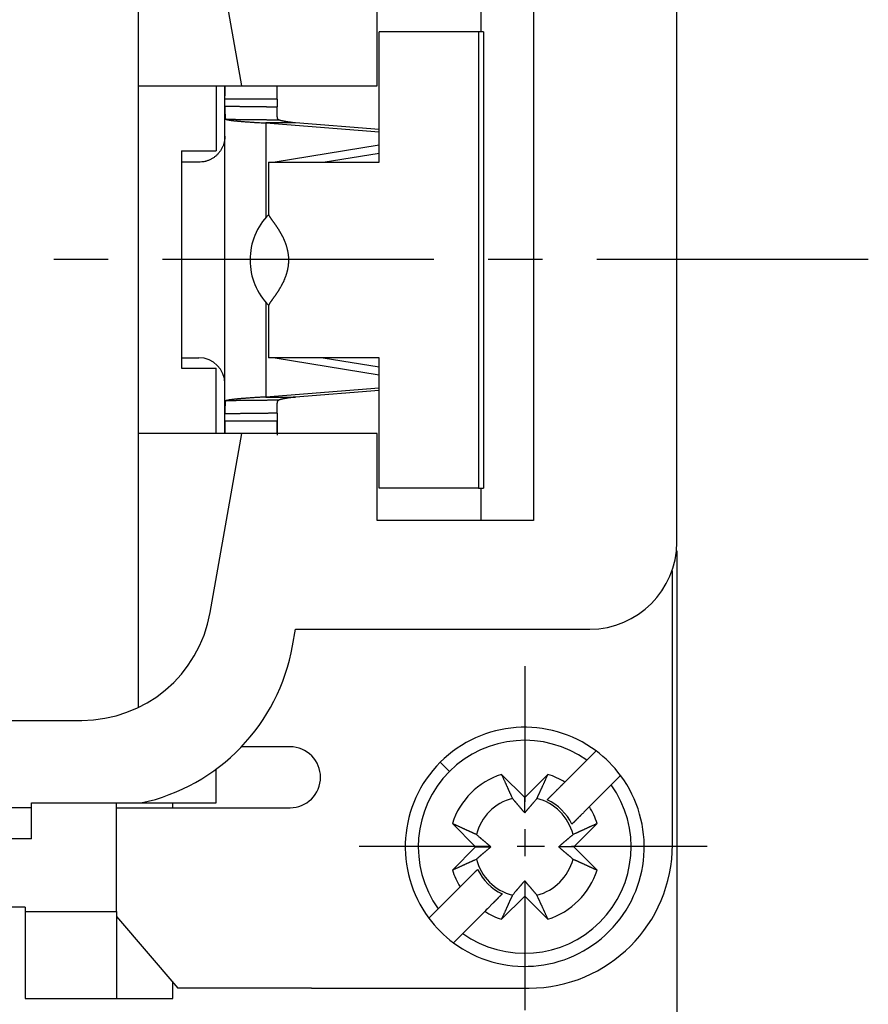
# Model space of a CAD drawing. Units: inches. Extents: x 11 to 673, y 29 to 500.
# Drawn here: x 374 to 394, y 404 to 427 of the extents above; entities that cross this region are included whole.
import ezdxf

# ---------------------------------------------------------------- set-up
doc = ezdxf.new("R2010")
doc.units = ezdxf.units.IN
doc.header["$MEASUREMENT"] = 0
doc.linetypes.add('CENTER', pattern=[2, 1.25, -0.25, 0.25, -0.25])
doc.layers.get('0').update_dxf_attribs({"lineweight": 30})
doc.layers.add('1', color=7, linetype='Continuous')
doc.styles.add('Romans字体', font='romans.shx', dxfattribs={"width": 0.75})
doc.dimstyles.new('01', dxfattribs={"dimtxt": 5, "dimasz": 4.5, "dimexe": 1.2, "dimexo": 0.2, "dimgap": 0.8, "dimtad": 1, "dimdec": 1, "dimdsep": 46, "dimtxsty": 'Romans字体', "dimcen": 0, "dimclrd": 1, "dimclre": 6, "dimclrt": 4, "dimazin": 2, "dimtfac": 1, "dimtdec": 1, "dimtofl": 0, "dimtmove": 0, "dimatfit": 3, "dimfxl": 1, "dimtolj": 1, "dimtzin": 0, "dimarcsym": 0})

# ---------------------------------------------------------------- blocks, each defined once
blk = doc.blocks.new('*D46')
at = {"color": 6, "lineweight": -2}
for p, q in [((278.449, 414.723), (278.449, 381.82)), ((389.449, 414.723), (389.449, 381.82))]:
    blk.add_line(p, q, dxfattribs=at)
at = {"color": 1, "lineweight": -2}
blk.add_line((384.949, 383.02), (282.949, 383.02), dxfattribs=at)
at = {"color": 1}
for points in [[(282.949, 383.77), (282.949, 382.27), (278.449, 383.02)], [(384.949, 383.77), (384.949, 382.27), (389.449, 383.02)]]:
    blk.add_solid(points, dxfattribs=at)
at = {"layer": 'Defpoints', "color": 0}
for p in [(278.449, 414.923), (389.449, 414.923), (278.449, 383.02)]:
    blk.add_point(p, dxfattribs=at)
at = {"color": 4, "lineweight": 0, "insert": (333.949, 386.32), "char_height": 5, "attachment_point": 5, "style": 'Romans字体'}
blk.add_mtext('\\A1;111', dxfattribs=at)

msp = doc.modelspace()

# ---------------------------------------------------------------- linework, layer by layer
at = {"linetype": 'Continuous'}
for p, q in [((377.049, 429.824), (377.049, 425.423)), ((379.434, 425.423), (378.732, 429.41)), ((389.449, 414.923), (389.449, 427.923)), ((382.549, 425.423), (382.549, 427.423)), ((384.949, 426.665), (384.949, 427.423)), ((386.149, 427.423), (386.149, 415.423)), ((384.885, 426.665), (382.595, 426.665)), ((382.595, 423.665), (382.595, 426.665)), ((384.885, 426.665), (384.885, 416.165)), ((385, 426.665), (384.885, 426.665)), ((385, 426.665), (385, 416.165)), ((377.049, 425.423), (379.434, 425.423)), ((377.049, 425.423), (377.049, 417.423)), ((378.849, 425.423), (378.849, 423.923)), ((379.049, 425.115), (379.049, 425.423)), ((379.942, 425.423), (382.549, 425.423)), ((379.049, 424.952), (379.049, 425.115)), ((380.249, 425.115), (379.049, 425.115)), ((379.049, 417.878), (379.049, 424.951)), ((380.249, 425.115), (380.249, 424.937)), ((379.987, 424.567), (382.595, 424.364)), ((379.987, 424.567), (379.987, 422.39)), ((380.675, 424.567), (379.987, 424.567)), ((382.595, 424.417), (380.675, 424.567)), ((382.595, 424.053), (380.205, 423.665)), ((378.049, 423.923), (378.049, 418.923)), ((378.049, 423.923), (378.849, 423.923)), ((381.313, 423.665), (382.595, 423.873)), ((378.449, 423.665), (378.049, 423.665)), ((380.055, 423.665), (380.055, 422.46)), ((380.055, 423.665), (381.863, 423.665)), ((381.863, 423.665), (382.595, 423.665)), ((379.987, 420.439), (379.987, 418.262)), ((380.055, 420.37), (380.055, 419.165)), ((378.049, 419.165), (378.449, 419.165)), ((381.863, 419.165), (380.055, 419.165)), ((380.205, 419.165), (382.595, 418.776)), ((381.313, 419.164), (382.595, 418.956)), ((382.595, 419.165), (381.863, 419.165)), ((382.595, 416.165), (382.595, 419.165)), ((378.049, 418.923), (378.849, 418.923)), ((378.849, 417.423), (378.849, 418.923)), ((382.595, 418.465), (379.987, 418.262)), ((382.595, 418.412), (380.675, 418.262)), ((379.987, 418.262), (380.675, 418.262)), ((379.049, 417.715), (379.049, 417.877)), ((379.049, 417.423), (379.049, 417.715)), ((379.049, 417.715), (380.249, 417.715)), ((380.249, 417.892), (380.249, 417.715)), ((380.249, 417.715), (380.249, 417.388)), ((379.434, 417.423), (377.049, 417.423)), ((377.049, 417.423), (377.049, 411.117)), ((378.708, 413.302), (379.435, 417.423)), ((382.549, 417.423), (379.942, 417.423)), ((382.549, 415.423), (382.549, 417.423)), ((384.885, 416.165), (382.595, 416.165)), ((384.885, 416.165), (385, 416.165)), ((384.949, 415.423), (384.949, 416.165)), ((386.149, 415.423), (382.549, 415.423)), ((389.349, 414.265), (389.337, 414.265)), ((389.349, 407.965), (389.349, 414.265)), ((380.605, 412.542), (380.672, 412.923)), ((380.672, 412.923), (387.449, 412.923)), ((371.199, 410.823), (375.753, 410.823)), ((387.375, 409.907), (387.59, 410.121)), ((384.004, 409.859), (384.216, 409.647)), ((386.871, 409.402), (387.375, 409.907)), ((378.849, 408.923), (378.849, 409.705)), ((385.414, 409.581), (385.949, 409.046)), ((385.949, 409.046), (386.484, 409.581)), ((388.156, 409.556), (387.941, 409.341)), ((388.156, 409.556), (388.156, 409.556)), ((386.871, 409.402), (386.467, 408.999)), ((387.941, 409.341), (387.436, 408.836)), ((374.599, 408.823), (374.599, 408.923)), ((374.599, 408.923), (377.116, 408.923)), ((376.549, 406.423), (376.549, 408.923)), ((377.116, 408.923), (378.849, 408.923)), ((377.849, 408.815), (377.849, 408.923)), ((385.949, 408.696), (385.949, 409.046)), ((371.699, 408.823), (374.599, 408.823)), ((374.599, 408.1), (374.599, 408.823)), ((376.549, 408.815), (378.899, 408.815)), ((387.033, 408.433), (387.233, 408.633)), ((384.817, 407.915), (384.283, 408.449)), ((387.615, 408.449), (387.08, 407.915)), ((374.599, 408.1), (371.423, 408.1)), ((384.283, 407.38), (384.817, 407.915)), ((384.817, 407.915), (385.167, 407.915)), ((387.08, 407.915), (386.73, 407.915)), ((387.08, 407.915), (387.615, 407.38)), ((384.865, 407.396), (384.662, 407.194)), ((384.549, 407.08), (384.461, 406.993)), ((385.949, 407.133), (385.949, 406.783)), ((383.957, 406.488), (384.461, 406.993)), ((385.227, 406.627), (385.43, 406.831)), ((385.949, 406.783), (385.414, 406.248)), ((386.484, 406.248), (385.949, 406.783)), ((374.449, 406.523), (368.782, 406.523)), ((374.449, 406.523), (374.449, 406.423)), ((374.449, 406.423), (374.449, 404.423)), ((374.449, 406.423), (376.549, 406.423)), ((376.549, 406.423), (376.549, 404.423)), ((383.742, 406.274), (383.957, 406.488)), ((385.027, 406.427), (384.522, 405.923)), ((376.549, 406.314), (377.966, 404.665)), ((383.742, 406.274), (383.742, 406.273)), ((384.522, 405.923), (384.308, 405.708)), ((384.308, 405.708), (384.308, 405.708)), ((377.849, 404.423), (377.849, 404.8)), ((378.899, 404.665), (377.966, 404.665)), ((381.04, 404.665), (378.899, 404.665)), ((381.04, 404.665), (386.049, 404.665)), ((374.449, 404.423), (376.549, 404.423)), ((376.549, 404.423), (377.849, 404.423))]:
    msp.add_line(p, q, dxfattribs=at)
for points in [[(379.048, 425.423), (379.048, 425.416, 0.000345), (379.048, 425.409, 0.000352), (379.048, 425.402, 0.000342), (379.048, 425.394, 0.000316), (379.048, 425.387, 0.000298), (379.048, 425.38, 0.000282), (379.048, 425.373, 0.000268), (379.048, 425.366, 0.000252), (379.048, 425.358, 0.000239), (379.048, 425.351, 0.000225), (379.048, 425.344, 0.000213), (379.048, 425.337, 0.0002), (379.048, 425.33, 0.000188), (379.048, 425.323, 0.000176), (379.048, 425.317, 0.000165), (379.048, 425.31, 0.000153), (379.048, 425.303, 0.000142), (379.048, 425.297, 0.00013), (379.048, 425.29, 0.000119), (379.048, 425.284, 0.000107), (379.048, 425.278, 0.000096), (379.048, 425.272, 0.000083), (379.048, 425.266, 0.000071), (379.048, 425.26, 0.000056), (379.048, 425.254, 0.000043), (379.048, 425.249, 0.000027), (379.048, 425.244, 0.000011), (379.048, 425.239, -0.000011), (379.048, 425.234, -0.000027), (379.048, 425.229, -0.00004), (379.049, 425.224, -0.000079), (379.049, 425.22, -0.000152), (379.049, 425.216, -0.000132), (379.049, 425.212, -0.000006), (379.049, 425.208, -0.000292), (379.049, 425.205, -0.000799), (379.049, 425.2, -0.000524), (379.049, 425.193, -0.000309)], [(379.434, 425.423), (379.435, 425.423, 0.008012), (379.436, 425.423, 0.000626), (379.437, 425.423, 0.000361), (379.439, 425.423, 0.000503), (379.441, 425.423, 0.000493), (379.444, 425.423, 0.000484), (379.448, 425.423, 0.00047), (379.452, 425.422, 0.000489), (379.456, 425.422, 0.000487), (379.461, 425.422, 0.000502), (379.466, 425.422, 0.000502), (379.472, 425.422, 0.000517), (379.479, 425.422, 0.00052), (379.485, 425.421, 0.000535), (379.492, 425.421, 0.000539), (379.5, 425.421, 0.000555), (379.508, 425.421, 0.00056), (379.516, 425.421, 0.000575), (379.525, 425.421, 0.000582), (379.534, 425.42, 0.000599), (379.544, 425.42, 0.000605), (379.554, 425.42, 0.000619), (379.564, 425.42, 0.000631), (379.575, 425.42, 0.000659), (379.586, 425.42, 0.000647), (379.597, 425.42, 0.000611), (379.609, 425.42, 0.000549), (379.62, 425.42, 0.000461), (379.633, 425.42, 0.000391), (379.645, 425.42, 0.000328), (379.658, 425.421, 0.000273), (379.671, 425.421, 0.000216), (379.684, 425.421, 0.000167), (379.698, 425.421, 0.000117), (379.712, 425.421, 0.000076), (379.726, 425.421, 0.000033), (379.74, 425.422, -0.000007), (379.755, 425.422, -0.000053), (379.769, 425.422, -0.00008), (379.784, 425.422, -0.000097), (379.799, 425.422, -0.000157), (379.815, 425.422, -0.000259), (379.831, 425.423, -0.000194), (379.846, 425.423, -0.000004), (379.859, 425.423, -0.000385), (379.877, 425.423, -0.000795), (379.905, 425.423, -0.000388), (379.942, 425.423, -0.000195)], [(380.249, 425.115), (380.249, 425.122, 0.000321), (380.249, 425.13, 0.000334), (380.249, 425.138, 0.000322), (380.249, 425.146, 0.000285), (380.249, 425.154, 0.000257), (380.249, 425.162, 0.000232), (380.249, 425.17, 0.000209), (380.249, 425.178, 0.000181), (380.248, 425.186, 0.000156), (380.248, 425.194, 0.000129), (380.248, 425.202, 0.000104), (380.248, 425.21, 0.000077), (380.248, 425.218, 0.000052), (380.248, 425.225, 0.000024), (380.248, 425.233, -0.000001), (380.248, 425.241, -0.000029), (380.248, 425.249, -0.000054), (380.248, 425.257, -0.000082), (380.248, 425.264, -0.000108), (380.248, 425.272, -0.000137), (380.247, 425.28, -0.000163), (380.247, 425.288, -0.000192), (380.247, 425.295, -0.000218), (380.247, 425.303, -0.000249), (380.247, 425.311, -0.000275), (380.247, 425.318, -0.000302), (380.247, 425.326, -0.000333), (380.247, 425.334, -0.000375), (380.247, 425.341, -0.000388), (380.247, 425.349, -0.000383), (380.247, 425.356, -0.000465), (380.247, 425.364, -0.000616), (380.247, 425.372, -0.000473), (380.247, 425.379, -0.000116), (380.247, 425.385, -0.000764), (380.248, 425.394, -0.001458), (380.248, 425.407, -0.00073), (380.248, 425.423, -0.000382)], [(379.049, 424.952), (379.079, 424.952, -0.000001), (379.109, 424.951, 0.000002), (379.139, 424.951, -0.000001), (379.169, 424.951, -0.000011), (379.199, 424.951, -0.000019), (379.229, 424.951, -0.000026), (379.259, 424.95, -0.000032), (379.289, 424.95, -0.00004), (379.319, 424.95, -0.000046), (379.349, 424.95, -0.000054), (379.379, 424.95, -0.00006), (379.409, 424.949, -0.000068), (379.439, 424.949, -0.000075), (379.469, 424.949, -0.000082), (379.499, 424.949, -0.000089), (379.529, 424.949, -0.000096), (379.559, 424.948, -0.000103), (379.589, 424.948, -0.00011), (379.619, 424.948, -0.000117), (379.649, 424.947, -0.000124), (379.679, 424.947, -0.000131), (379.709, 424.947, -0.000138), (379.739, 424.946, -0.000145), (379.769, 424.946, -0.000153), (379.799, 424.946, -0.000159), (379.829, 424.945, -0.000165), (379.859, 424.945, -0.000174), (379.889, 424.944, -0.000186), (379.919, 424.944, -0.000186), (379.949, 424.943, -0.000178), (379.979, 424.943, -0.000207), (380.009, 424.942, -0.000261), (380.04, 424.942, -0.000199), (380.069, 424.941, -0.000056), (380.095, 424.941, -0.000303), (380.129, 424.94, -0.000553), (380.181, 424.939, -0.000272), (380.249, 424.937, -0.000143)], [(379.049, 424.952), (379.049, 424.94, -0.000044), (379.049, 424.928, -0.000067), (379.049, 424.916, -0.000047), (379.049, 424.905, 0.000023), (379.049, 424.893, 0.000076), (379.049, 424.882, 0.000126), (379.049, 424.871, 0.000176), (379.049, 424.86, 0.000238), (379.049, 424.849, 0.000296), (379.049, 424.839, 0.000363), (379.049, 424.828, 0.000429), (379.049, 424.818, 0.000507), (379.049, 424.808, 0.000584), (379.049, 424.798, 0.000674), (379.049, 424.789, 0.000767), (379.049, 424.78, 0.000875), (379.05, 424.77, 0.000988), (379.05, 424.762, 0.001121), (379.05, 424.753, 0.001263), (379.05, 424.745, 0.00143), (379.051, 424.737, 0.001614), (379.051, 424.729, 0.001829), (379.052, 424.722, 0.002075), (379.052, 424.715, 0.00237), (379.053, 424.708, 0.002699), (379.053, 424.702, 0.003076), (379.054, 424.695, 0.00359), (379.054, 424.69, 0.004285), (379.055, 424.684, 0.004872), (379.056, 424.679, 0.005288), (379.057, 424.675, 0.007036), (379.058, 424.671, 0.010593), (379.059, 424.667, 0.00998), (379.06, 424.663, 0.003286), (379.061, 424.66, 0.018849), (379.062, 424.658, 0.05519), (379.064, 424.655, 0.043527), (379.068, 424.652, 0.028241)], [(380.286, 424.637), (380.283, 424.639, -0.033092), (380.28, 424.641, -0.032289), (380.278, 424.643, -0.029853), (380.275, 424.645, -0.026396), (380.273, 424.648, -0.023062), (380.27, 424.652, -0.020089), (380.268, 424.656, -0.017354), (380.266, 424.66, -0.014974), (380.265, 424.664, -0.012923), (380.263, 424.669, -0.011198), (380.261, 424.674, -0.009726), (380.26, 424.68, -0.008482), (380.259, 424.686, -0.007424), (380.257, 424.692, -0.006519), (380.256, 424.699, -0.005747), (380.255, 424.705, -0.005075), (380.254, 424.712, -0.0045), (380.253, 424.72, -0.00399), (380.253, 424.728, -0.003552), (380.252, 424.735, -0.003155), (380.251, 424.744, -0.002814), (380.251, 424.752, -0.002498), (380.25, 424.761, -0.002228), (380.25, 424.77, -0.001973), (380.25, 424.779, -0.00175), (380.249, 424.788, -0.001534), (380.249, 424.798, -0.001357), (380.249, 424.808, -0.001184), (380.249, 424.817, -0.001015), (380.249, 424.828, -0.000842), (380.249, 424.838, -0.000739), (380.249, 424.848, -0.000624), (380.249, 424.859, -0.000452), (380.249, 424.87, -0.000331), (380.249, 424.879, -0.000275), (380.249, 424.892, -0.000011), (380.249, 424.911, 0.000022), (380.249, 424.937, -0.000012)], [(379.068, 424.652), (379.076, 424.649, 0.01298), (379.086, 424.646, 0.009359), (379.098, 424.644, 0.007032), (379.112, 424.641, 0.005591), (379.127, 424.638, 0.004495), (379.145, 424.635, 0.003716), (379.163, 424.632, 0.003102), (379.184, 424.629, 0.002652), (379.206, 424.626, 0.00228), (379.229, 424.623, 0.001995), (379.255, 424.62, 0.001751), (379.281, 424.617, 0.001559), (379.31, 424.614, 0.001393), (379.34, 424.611, 0.00126), (379.371, 424.608, 0.001138), (379.404, 424.605, 0.001034), (379.438, 424.603, 0.000955), (379.474, 424.6, 0.000896), (379.511, 424.597, 0.000806), (379.549, 424.594, 0.000705), (379.588, 424.591, 0.000721), (379.629, 424.588, 0.000792), (379.672, 424.585, 0.000568), (379.713, 424.582, 0.000206), (379.751, 424.58, 0.000731), (379.801, 424.577, 0.001132), (379.881, 424.573, 0.00052), (379.987, 424.567, 0.00027)], [(379.068, 424.652), (379.098, 424.652, -0.00001), (379.129, 424.652, -0.000007), (379.159, 424.651, -0.00001), (379.19, 424.651, -0.000019), (379.221, 424.651, -0.000026), (379.251, 424.651, -0.000032), (379.282, 424.651, -0.000037), (379.312, 424.65, -0.000044), (379.343, 424.65, -0.00005), (379.373, 424.65, -0.000056), (379.404, 424.65, -0.000062), (379.435, 424.65, -0.000068), (379.465, 424.649, -0.000074), (379.496, 424.649, -0.000081), (379.526, 424.649, -0.000087), (379.557, 424.649, -0.000093), (379.587, 424.648, -0.000099), (379.618, 424.648, -0.000106), (379.648, 424.648, -0.000112), (379.679, 424.648, -0.000118), (379.709, 424.647, -0.000124), (379.74, 424.647, -0.000131), (379.77, 424.647, -0.000137), (379.801, 424.646, -0.000144), (379.831, 424.646, -0.000149), (379.862, 424.645, -0.000155), (379.892, 424.645, -0.000163), (379.923, 424.645, -0.000174), (379.953, 424.644, -0.000174), (379.983, 424.644, -0.000166), (380.014, 424.643, -0.000193), (380.044, 424.643, -0.000243), (380.075, 424.642, -0.000185), (380.105, 424.641, -0.000053), (380.131, 424.641, -0.000282), (380.165, 424.64, -0.000514), (380.218, 424.639, -0.000254), (380.286, 424.637, -0.000133)], [(380.675, 424.567), (380.657, 424.569, -0.000783), (380.64, 424.571, -0.000796), (380.622, 424.573, -0.00082), (380.605, 424.575, -0.000858), (380.588, 424.577, -0.000896), (380.571, 424.58, -0.000934), (380.555, 424.582, -0.000976), (380.539, 424.584, -0.001023), (380.523, 424.587, -0.001073), (380.507, 424.589, -0.001128), (380.492, 424.591, -0.001189), (380.477, 424.594, -0.001254), (380.463, 424.596, -0.001328), (380.449, 424.598, -0.00141), (380.435, 424.601, -0.001497), (380.422, 424.603, -0.001585), (380.409, 424.606, -0.00171), (380.397, 424.608, -0.00187), (380.385, 424.611, -0.001961), (380.374, 424.613, -0.00197), (380.363, 424.615, -0.002346), (380.352, 424.618, -0.003062), (380.342, 424.62, -0.00259), (380.333, 424.623, -0.000971), (380.324, 424.625, -0.004058), (380.315, 424.628, -0.008538), (380.302, 424.632, -0.005119), (380.286, 424.637, -0.003003)], [(379.049, 424.265), (379.048, 424.236, -0.012803), (379.046, 424.207, -0.012156), (379.042, 424.178, -0.011974), (379.037, 424.148, -0.012481), (379.031, 424.118, -0.01272), (379.022, 424.088, -0.012875), (379.012, 424.058, -0.012977), (379.001, 424.029, -0.013184), (378.987, 424, -0.013294), (378.972, 423.971, -0.013438), (378.955, 423.943, -0.013511), (378.937, 423.916, -0.013608), (378.917, 423.89, -0.013663), (378.896, 423.864, -0.013732), (378.873, 423.84, -0.013723), (378.849, 423.817, -0.013659), (378.824, 423.796, -0.013732), (378.797, 423.776, -0.013897), (378.77, 423.758, -0.013544), (378.742, 423.741, -0.012726), (378.714, 423.726, -0.013686), (378.684, 423.713, -0.015725), (378.654, 423.701, -0.012376), (378.625, 423.691, -0.005392), (378.599, 423.683, -0.016185), (378.565, 423.676, -0.027067), (378.515, 423.67, -0.013868), (378.449, 423.665, -0.007624)], [(380.055, 422.46), (380.055, 422.457, 0.031643), (380.056, 422.454, 0.02416), (380.057, 422.45, 0.018592), (380.058, 422.446, 0.014757), (380.06, 422.442, 0.011791), (380.062, 422.437, 0.009653), (380.065, 422.432, 0.008006), (380.068, 422.426, 0.006819), (380.072, 422.42, 0.005591), (380.075, 422.414, 0.004443), (380.08, 422.407, 0.00363), (380.084, 422.401, 0.00299), (380.089, 422.393, 0.002472), (380.094, 422.386, 0.002023), (380.1, 422.378, 0.001655), (380.105, 422.37, 0.001319), (380.112, 422.361, 0.001044), (380.118, 422.352, 0.000784), (380.124, 422.343, 0.000571), (380.131, 422.334, 0.000362), (380.138, 422.324, 0.00019), (380.145, 422.315, 0.000016), (380.153, 422.304, -0.000126), (380.16, 422.294, -0.000275), (380.168, 422.283, -0.000397), (380.176, 422.272, -0.000529), (380.184, 422.261, -0.000636), (380.192, 422.25, -0.000755), (380.2, 422.238, -0.000852), (380.209, 422.226, -0.000963), (380.217, 422.214, -0.001053), (380.226, 422.201, -0.001158), (380.235, 422.188, -0.001244), (380.243, 422.176, -0.001345), (380.252, 422.162, -0.001428), (380.261, 422.149, -0.001528), (380.27, 422.135, -0.00161), (380.278, 422.122, -0.001709), (380.287, 422.108, -0.001791), (380.296, 422.094, -0.00189), (380.305, 422.079, -0.001975), (380.314, 422.065, -0.002079), (380.322, 422.05, -0.00216), (380.331, 422.035, -0.002259), (380.339, 422.02, -0.002346), (380.348, 422.004, -0.002399), (380.356, 421.989, -0.002469), (380.365, 421.972, -0.002651), (380.373, 421.956, -0.002787), (380.382, 421.939, -0.002942), (380.39, 421.921, -0.003066), (380.398, 421.904, -0.003224), (380.406, 421.885, -0.003347), (380.414, 421.867, -0.003502), (380.422, 421.848, -0.003624), (380.43, 421.829, -0.003778), (380.437, 421.809, -0.0039), (380.445, 421.789, -0.004053), (380.452, 421.769, -0.004174), (380.458, 421.748, -0.004327), (380.465, 421.727, -0.004447), (380.471, 421.705, -0.004596), (380.477, 421.684, -0.004717), (380.482, 421.661, -0.004871), (380.487, 421.639, -0.004979), (380.492, 421.616, -0.005108), (380.496, 421.593, -0.005244), (380.5, 421.57, -0.005437), (380.503, 421.546, -0.005463), (380.506, 421.522, -0.005449), (380.508, 421.498, -0.005779), (380.51, 421.473, -0.006238), (380.511, 421.447, -0.005728), (380.511, 421.423, -0.005407), (380.511, 421.4, -0.005906), (380.511, 421.379, -0.005269), (380.51, 421.358, -0.004714), (380.508, 421.337, -0.004944), (380.507, 421.316, -0.005026), (380.504, 421.295, -0.00492), (380.502, 421.274, -0.004842), (380.499, 421.253, -0.004808), (380.495, 421.233, -0.004763), (380.492, 421.213, -0.004643), (380.488, 421.192, -0.004552), (380.483, 421.172, -0.004452), (380.479, 421.153, -0.004367), (380.473, 421.133, -0.004258), (380.468, 421.114, -0.004168), (380.462, 421.095, -0.00406), (380.457, 421.076, -0.003971), (380.45, 421.057, -0.003862), (380.444, 421.038, -0.003772), (380.437, 421.02, -0.003663), (380.43, 421.002, -0.003574), (380.423, 420.984, -0.003466), (380.416, 420.966, -0.003377), (380.408, 420.949, -0.00327), (380.401, 420.931, -0.003182), (380.393, 420.914, -0.003076), (380.385, 420.897, -0.00299), (380.377, 420.881, -0.002885), (380.369, 420.864, -0.0028), (380.36, 420.848, -0.002696), (380.352, 420.832, -0.002611), (380.343, 420.817, -0.002508), (380.335, 420.801, -0.002424), (380.326, 420.786, -0.002322), (380.317, 420.771, -0.002238), (380.309, 420.756, -0.002135), (380.3, 420.742, -0.002051), (380.291, 420.728, -0.001947), (380.282, 420.714, -0.001861), (380.274, 420.7, -0.001754), (380.265, 420.686, -0.001667), (380.256, 420.673, -0.001561), (380.248, 420.66, -0.001464), (380.239, 420.647, -0.001336), (380.231, 420.635, -0.001258), (380.223, 420.623, -0.001187), (380.214, 420.611, -0.001148), (380.206, 420.599, -0.001115), (380.198, 420.587, -0.001022), (380.19, 420.576, -0.000855), (380.181, 420.565, -0.000723), (380.173, 420.553, -0.000582), (380.165, 420.542, -0.000453), (380.158, 420.532, -0.000297), (380.15, 420.521, -0.000155), (380.142, 420.511, 0.000015), (380.135, 420.501, 0.000176), (380.128, 420.491, 0.000371), (380.121, 420.481, 0.000566), (380.114, 420.472, 0.000806), (380.108, 420.463, 0.001044), (380.102, 420.454, 0.001325), (380.096, 420.446, 0.001669), (380.09, 420.437, 0.002141), (380.085, 420.43, 0.002497), (380.08, 420.422, 0.002749), (380.075, 420.415, 0.003812), (380.071, 420.408, 0.005943), (380.068, 420.402, 0.005375), (380.064, 420.396, 0.001347), (380.062, 420.391, 0.010391), (380.059, 420.386, 0.029364), (380.057, 420.378, 0.022038), (380.055, 420.37, 0.014204)], [(379.068, 418.177), (379.066, 418.176, 0.064781), (379.065, 418.175, 0.053013), (379.063, 418.173, 0.039677), (379.062, 418.171, 0.029136), (379.061, 418.169, 0.021674), (379.06, 418.166, 0.016675), (379.059, 418.162, 0.013003), (379.058, 418.159, 0.010386), (379.057, 418.154, 0.008411), (379.056, 418.15, 0.006943), (379.055, 418.145, 0.005791), (379.054, 418.139, 0.004894), (379.054, 418.134, 0.00417), (379.053, 418.128, 0.003585), (379.053, 418.121, 0.003104), (379.052, 418.114, 0.002701), (379.052, 418.107, 0.002364), (379.051, 418.1, 0.002075), (379.051, 418.092, 0.00183), (379.05, 418.084, 0.001614), (379.05, 418.076, 0.00143), (379.05, 418.067, 0.001263), (379.05, 418.059, 0.001121), (379.049, 418.05, 0.000989), (379.049, 418.04, 0.000875), (379.049, 418.031, 0.000765), (379.049, 418.021, 0.000675), (379.049, 418.011, 0.000589), (379.049, 418.001, 0.000505), (379.049, 417.99, 0.000418), (379.049, 417.98, 0.000369), (379.049, 417.969, 0.000315), (379.049, 417.958, 0.000228), (379.049, 417.947, 0.000162), (379.049, 417.937, 0.000146), (379.049, 417.924, 0.000028), (379.049, 417.904, 0.000001), (379.049, 417.877, 0.000011)], [(379.987, 418.262), (379.939, 418.26, 0.000439), (379.893, 418.257, 0.000448), (379.847, 418.255, 0.000466), (379.801, 418.252, 0.000493), (379.757, 418.249, 0.000521), (379.713, 418.247, 0.000549), (379.671, 418.244, 0.000581), (379.629, 418.241, 0.000617), (379.588, 418.238, 0.000658), (379.549, 418.235, 0.000703), (379.511, 418.232, 0.000755), (379.474, 418.229, 0.000811), (379.438, 418.227, 0.000878), (379.404, 418.224, 0.000954), (379.371, 418.221, 0.00104), (379.34, 418.218, 0.001131), (379.31, 418.215, 0.00126), (379.281, 418.212, 0.001423), (379.255, 418.209, 0.001553), (379.229, 418.206, 0.001626), (379.206, 418.203, 0.002021), (379.184, 418.2, 0.002783), (379.163, 418.197, 0.002539), (379.145, 418.194, 0.001029), (379.129, 418.192, 0.004297), (379.112, 418.188, 0.010699), (379.092, 418.183, 0.0079), (379.068, 418.177, 0.005244)], [(380.286, 418.192), (380.256, 418.191, -0.000238), (380.226, 418.19, -0.000241), (380.195, 418.19, -0.000237), (380.165, 418.189, -0.000228), (380.135, 418.188, -0.000221), (380.105, 418.188, -0.000214), (380.074, 418.187, -0.000208), (380.044, 418.187, -0.000201), (380.014, 418.186, -0.000195), (379.983, 418.186, -0.000188), (379.953, 418.185, -0.000182), (379.923, 418.185, -0.000175), (379.892, 418.184, -0.000169), (379.862, 418.184, -0.000163), (379.831, 418.183, -0.000157), (379.801, 418.183, -0.00015), (379.77, 418.183, -0.000144), (379.74, 418.182, -0.000137), (379.709, 418.182, -0.000131), (379.679, 418.181, -0.000124), (379.648, 418.181, -0.000119), (379.618, 418.181, -0.000112), (379.587, 418.181, -0.000106), (379.557, 418.18, -0.0001), (379.526, 418.18, -0.000094), (379.496, 418.18, -0.000087), (379.465, 418.18, -0.000081), (379.435, 418.179, -0.000075), (379.404, 418.179, -0.000068), (379.373, 418.179, -0.00006), (379.343, 418.179, -0.000057), (379.312, 418.179, -0.000055), (379.281, 418.178, -0.000042), (379.251, 418.178, -0.000025), (379.224, 418.178, -0.000039), (379.19, 418.178, -0.00004), (379.137, 418.178, -0.000018), (379.068, 418.177, -0.000011)], [(380.249, 417.892), (380.249, 417.904, 0.000112), (380.249, 417.915, 0.00016), (380.249, 417.926, 0.000118), (380.249, 417.937, -0.000027), (380.249, 417.948, -0.000138), (380.249, 417.959, -0.000243), (380.249, 417.97, -0.000346), (380.249, 417.981, -0.000473), (380.249, 417.991, -0.000592), (380.249, 418.001, -0.000729), (380.249, 418.012, -0.000863), (380.249, 418.022, -0.001019), (380.249, 418.031, -0.001174), (380.249, 418.041, -0.001355), (380.25, 418.05, -0.001538), (380.25, 418.059, -0.001751), (380.25, 418.068, -0.001971), (380.251, 418.077, -0.002228), (380.251, 418.085, -0.002499), (380.252, 418.094, -0.002815), (380.253, 418.102, -0.003155), (380.253, 418.109, -0.003549), (380.254, 418.117, -0.00399), (380.255, 418.124, -0.004512), (380.256, 418.13, -0.005072), (380.257, 418.137, -0.005697), (380.259, 418.143, -0.006529), (380.26, 418.149, -0.007629), (380.261, 418.155, -0.008438), (380.263, 418.16, -0.008886), (380.265, 418.165, -0.011387), (380.266, 418.169, -0.01622), (380.268, 418.173, -0.014162), (380.27, 418.177, -0.004442), (380.272, 418.18, -0.024388), (380.275, 418.184, -0.055612), (380.28, 418.187, -0.03225), (380.286, 418.192, -0.017862)], [(380.675, 418.262), (380.657, 418.26, 0.000782), (380.64, 418.258, 0.000796), (380.622, 418.256, 0.00082), (380.605, 418.254, 0.000858), (380.588, 418.252, 0.000896), (380.571, 418.249, 0.000934), (380.555, 418.247, 0.000976), (380.539, 418.245, 0.001022), (380.523, 418.243, 0.001073), (380.507, 418.24, 0.001128), (380.492, 418.238, 0.001188), (380.477, 418.235, 0.001253), (380.463, 418.233, 0.001327), (380.449, 418.231, 0.00141), (380.435, 418.228, 0.001496), (380.422, 418.226, 0.001584), (380.409, 418.223, 0.001709), (380.397, 418.221, 0.001869), (380.385, 418.219, 0.00196), (380.374, 418.216, 0.00197), (380.363, 418.214, 0.002345), (380.352, 418.211, 0.003061), (380.342, 418.209, 0.002589), (380.333, 418.206, 0.00097), (380.324, 418.204, 0.004057), (380.315, 418.201, 0.008535), (380.302, 418.197, 0.005117), (380.286, 418.192, 0.003002)], [(379.049, 417.715), (379.049, 417.707, -0.000149), (379.049, 417.699, -0.000155), (379.049, 417.691, -0.000151), (379.049, 417.684, -0.000135), (379.049, 417.676, -0.000124), (379.049, 417.669, -0.000114), (379.049, 417.661, -0.000104), (379.049, 417.653, -0.000092), (379.049, 417.646, -0.000082), (379.049, 417.638, -0.00007), (379.049, 417.631, -0.00006), (379.049, 417.623, -0.000048), (379.048, 417.616, -0.000037), (379.048, 417.608, -0.000025), (379.048, 417.601, -0.000015), (379.048, 417.594, -0.000002), (379.048, 417.586, 0.000008), (379.048, 417.579, 0.000021), (379.048, 417.572, 0.000032), (379.048, 417.564, 0.000045), (379.048, 417.557, 0.000056), (379.048, 417.55, 0.000069), (379.048, 417.542, 0.000081), (379.048, 417.535, 0.000094), (379.048, 417.528, 0.000106), (379.048, 417.521, 0.000118), (379.048, 417.514, 0.000132), (379.048, 417.507, 0.00015), (379.048, 417.5, 0.000156), (379.048, 417.492, 0.000155), (379.048, 417.485, 0.000189), (379.048, 417.478, 0.000253), (379.048, 417.471, 0.000195), (379.048, 417.464, 0.000046), (379.048, 417.458, 0.000317), (379.048, 417.451, 0.000608), (379.048, 417.439, 0.000305), (379.048, 417.423, 0.00016)], [(380.249, 417.892), (380.219, 417.891, -0.000255), (380.189, 417.891, -0.000258), (380.159, 417.89, -0.000255), (380.129, 417.889, -0.000244), (380.099, 417.889, -0.000237), (380.069, 417.888, -0.00023), (380.039, 417.887, -0.000224), (380.009, 417.887, -0.000216), (379.979, 417.886, -0.000209), (379.949, 417.886, -0.000202), (379.919, 417.885, -0.000195), (379.889, 417.885, -0.000188), (379.859, 417.884, -0.000181), (379.829, 417.884, -0.000174), (379.799, 417.883, -0.000167), (379.769, 417.883, -0.00016), (379.739, 417.883, -0.000153), (379.709, 417.882, -0.000145), (379.679, 417.882, -0.000139), (379.649, 417.882, -0.000131), (379.619, 417.881, -0.000125), (379.589, 417.881, -0.000117), (379.559, 417.881, -0.000111), (379.529, 417.881, -0.000103), (379.499, 417.88, -0.000096), (379.469, 417.88, -0.000089), (379.439, 417.88, -0.000082), (379.409, 417.88, -0.000076), (379.379, 417.879, -0.000068), (379.349, 417.879, -0.000059), (379.319, 417.879, -0.000055), (379.289, 417.879, -0.000051), (379.258, 417.879, -0.000038), (379.229, 417.878, -0.000025), (379.203, 417.878, -0.000031), (379.169, 417.878, -0.000022), (379.117, 417.878, -0.000009), (379.049, 417.877, -0.000006)], [(380.248, 417.423), (380.248, 417.43, -0.000588), (380.248, 417.437, -0.000595), (380.248, 417.444, -0.00058), (380.247, 417.451, -0.00054), (380.247, 417.458, -0.00051), (380.247, 417.465, -0.000483), (380.247, 417.472, -0.000458), (380.247, 417.479, -0.000429), (380.247, 417.487, -0.000403), (380.247, 417.494, -0.000375), (380.247, 417.501, -0.000351), (380.247, 417.508, -0.000323), (380.247, 417.515, -0.000299), (380.247, 417.522, -0.000272), (380.247, 417.53, -0.000248), (380.247, 417.537, -0.000222), (380.247, 417.544, -0.000199), (380.248, 417.551, -0.000173), (380.248, 417.559, -0.00015), (380.248, 417.566, -0.000125), (380.248, 417.573, -0.000102), (380.248, 417.581, -0.000077), (380.248, 417.588, -0.000055), (380.248, 417.595, -0.00003), (380.248, 417.603, -0.000008), (380.248, 417.61, 0.000016), (380.248, 417.618, 0.000039), (380.248, 417.625, 0.000067), (380.248, 417.632, 0.000083), (380.248, 417.64, 0.000093), (380.248, 417.647, 0.000135), (380.249, 417.655, 0.000209), (380.249, 417.662, 0.000159), (380.249, 417.67, 0.000016), (380.249, 417.676, 0.000299), (380.249, 417.685, 0.000613), (380.249, 417.698, 0.000305), (380.249, 417.715, 0.000156)], [(379.942, 417.423), (379.926, 417.423, -0.000377), (379.91, 417.423, -0.000399), (379.893, 417.423, -0.000389), (379.877, 417.423, -0.000342), (379.861, 417.424, -0.000309), (379.846, 417.424, -0.000279), (379.83, 417.424, -0.000252), (379.815, 417.424, -0.000217), (379.799, 417.424, -0.000186), (379.784, 417.424, -0.000151), (379.769, 417.424, -0.000119), (379.755, 417.425, -0.000082), (379.74, 417.425, -0.000047), (379.726, 417.425, -0.000007), (379.712, 417.425, 0.000031), (379.698, 417.425, 0.000075), (379.684, 417.426, 0.000118), (379.671, 417.426, 0.000167), (379.658, 417.426, 0.000215), (379.645, 417.426, 0.000273), (379.633, 417.426, 0.000328), (379.62, 417.426, 0.000391), (379.609, 417.426, 0.000461), (379.597, 417.426, 0.000549), (379.586, 417.426, 0.000611), (379.575, 417.426, 0.000647), (379.564, 417.426, 0.000659), (379.554, 417.426, 0.000631), (379.544, 417.426, 0.000618), (379.534, 417.426, 0.000605), (379.525, 417.426, 0.000598), (379.516, 417.426, 0.000581), (379.508, 417.426, 0.000575), (379.5, 417.425, 0.000559), (379.492, 417.425, 0.000554), (379.485, 417.425, 0.000538), (379.479, 417.425, 0.000534), (379.472, 417.425, 0.000519), (379.466, 417.424, 0.000516), (379.461, 417.424, 0.000497), (379.456, 417.424, 0.000501), (379.452, 417.424, 0.000495), (379.448, 417.424, 0.000483), (379.444, 417.424, 0.000433), (379.441, 417.424, 0.000491), (379.439, 417.423, 0.000558), (379.437, 417.423, 0.000617), (379.434, 417.423, 0.000829)], [(380.549, 410.215), (380.506, 410.215), (380.464, 410.215), (380.422, 410.215), (380.379, 410.215), (380.337, 410.215), (380.295, 410.215, 0), (380.253, 410.215), (380.212, 410.215), (380.17, 410.215), (380.129, 410.215), (380.089, 410.215), (380.048, 410.215), (380.008, 410.215), (379.969, 410.215), (379.93, 410.215), (379.892, 410.215, 0), (379.854, 410.215), (379.816, 410.215), (379.78, 410.215), (379.744, 410.215), (379.709, 410.215), (379.674, 410.215), (379.639, 410.215), (379.607, 410.215), (379.578, 410.215), (379.543, 410.215), (379.492, 410.215), (379.427, 410.215)], [(385.414, 409.581), (385.424, 409.558, 0.000019), (385.434, 409.536, 0.00002), (385.444, 409.514, 0.00002), (385.454, 409.492, 0.000021), (385.464, 409.471, 0.000022), (385.474, 409.45, 0.000022), (385.483, 409.429, 0.000023), (385.492, 409.408, 0.000023), (385.501, 409.388, 0.000024), (385.511, 409.368, 0.000025), (385.52, 409.349, 0.000025), (385.528, 409.329, 0.000026), (385.537, 409.31, 0.000027), (385.546, 409.291, 0.000028), (385.554, 409.273, 0.000028), (385.562, 409.255, 0.000029), (385.571, 409.237, 0.00003), (385.579, 409.219, 0.000032), (385.587, 409.202, 0.000032), (385.594, 409.184, 0.000031), (385.602, 409.168, 0.000035), (385.61, 409.151, 0.000043), (385.618, 409.134, 0.000034), (385.625, 409.118, 0.000012), (385.631, 409.104, 0.00005), (385.639, 409.087, 0.000091), (385.651, 409.06, 0.000047), (385.667, 409.027, 0.000026)], [(386.231, 409.027), (386.238, 409.041, 0.000047), (386.244, 409.056, 0.000045), (386.251, 409.071, 0.000044), (386.258, 409.087, 0.000042), (386.266, 409.102, 0.000041), (386.273, 409.118, 0.00004), (386.28, 409.134, 0.000038), (386.288, 409.151, 0.000037), (386.295, 409.167, 0.000036), (386.303, 409.184, 0.000035), (386.311, 409.202, 0.000034), (386.319, 409.219, 0.000033), (386.327, 409.237, 0.000032), (386.335, 409.255, 0.000031), (386.344, 409.273, 0.00003), (386.352, 409.291, 0.000029), (386.361, 409.31, 0.000028), (386.369, 409.329, 0.000028), (386.378, 409.349, 0.000027), (386.387, 409.368, 0.000024), (386.396, 409.388, 0.000026), (386.405, 409.408, 0.00003), (386.415, 409.43, 0.000022), (386.424, 409.45, 0.000007), (386.432, 409.468, 0.00003), (386.443, 409.492, 0.000049), (386.461, 409.53, 0.000023), (386.484, 409.581, 0.000012)], [(386.467, 408.999), (386.478, 409.01, -0.000001), (386.49, 409.021, -0.000001), (386.501, 409.032, -0.000001), (386.513, 409.044, -0.000001), (386.524, 409.056, -0.000001), (386.536, 409.068, -0.000001), (386.548, 409.08, -0.000001), (386.56, 409.092, -0.000001), (386.573, 409.104, -0.000001), (386.585, 409.117, -0.000001), (386.598, 409.129, 0), (386.611, 409.142, 0), (386.624, 409.155, 0), (386.637, 409.168, 0), (386.65, 409.181, 0), (386.663, 409.195, 0), (386.677, 409.208, 0), (386.691, 409.222, 0), (386.705, 409.236, 0), (386.719, 409.25, 0), (386.733, 409.264, 0), (386.748, 409.279, 0), (386.763, 409.294, 0), (386.777, 409.309, 0), (386.79, 409.322, 0), (386.807, 409.339, -0.000001), (386.835, 409.366, 0), (386.871, 409.402, 0)], [(385.667, 409.027), (385.68, 409.011, 0.000079), (385.692, 408.996, 0.000085), (385.705, 408.982, 0.000089), (385.717, 408.968, 0.000089), (385.728, 408.954, 0.000091), (385.74, 408.94, 0.000093), (385.751, 408.927, 0.000095), (385.761, 408.915, 0.000096), (385.772, 408.902, 0.000099), (385.782, 408.89, 0.0001), (385.792, 408.878, 0.000103), (385.802, 408.867, 0.000104), (385.812, 408.855, 0.000107), (385.821, 408.844, 0.000108), (385.831, 408.833, 0.00011), (385.84, 408.823, 0.000112), (385.848, 408.813, 0.000115), (385.857, 408.802, 0.000119), (385.865, 408.793, 0.000118), (385.874, 408.783, 0.000113), (385.882, 408.773, 0.000125), (385.89, 408.764, 0.00015), (385.898, 408.755, 0.000119), (385.905, 408.746, 0.000046), (385.912, 408.738, 0.000167), (385.92, 408.729, 0.000295), (385.933, 408.714, 0.000153), (385.949, 408.696, 0.000084)], [(385.949, 408.696), (385.956, 408.704, 0.000148), (385.963, 408.712, 0.000141), (385.97, 408.72, 0.000137), (385.977, 408.729, 0.000136), (385.985, 408.737, 0.000134), (385.992, 408.746, 0.000132), (386, 408.755, 0.00013), (386.008, 408.764, 0.000128), (386.016, 408.773, 0.000126), (386.024, 408.783, 0.000124), (386.032, 408.793, 0.000121), (386.041, 408.802, 0.000119), (386.049, 408.813, 0.000117), (386.058, 408.823, 0.000116), (386.067, 408.833, 0.000113), (386.076, 408.844, 0.00011), (386.086, 408.855, 0.000109), (386.095, 408.867, 0.00011), (386.105, 408.878, 0.000104), (386.115, 408.89, 0.000095), (386.125, 408.902, 0.000104), (386.136, 408.915, 0.000124), (386.147, 408.928, 0.000089), (386.158, 408.94, 0.000024), (386.168, 408.952, 0.000128), (386.181, 408.968, 0.000211), (386.202, 408.993, 0.000095), (386.231, 409.027, 0.000048)], [(378.899, 408.815), (378.918, 408.815, 0), (378.939, 408.815, 0), (378.963, 408.815, 0), (378.99, 408.815, 0), (379.02, 408.815, 0), (379.053, 408.815, 0), (379.089, 408.815, 0), (379.127, 408.815, 0), (379.169, 408.815, 0), (379.213, 408.815, 0), (379.26, 408.815, 0), (379.31, 408.815, 0), (379.363, 408.815, 0), (379.418, 408.815, 0), (379.476, 408.815, 0), (379.536, 408.815, 0), (379.598, 408.815, 0), (379.663, 408.815, 0), (379.729, 408.815, 0), (379.798, 408.815, 0), (379.867, 408.815, 0), (379.939, 408.815, 0), (380.015, 408.815, 0), (380.087, 408.815), (380.153, 408.815, 0), (380.239, 408.815, 0), (380.372, 408.815, 0), (380.549, 408.815)], [(387.436, 408.836), (387.42, 408.82, 0), (387.404, 408.804, 0), (387.389, 408.789, 0), (387.373, 408.773, 0), (387.358, 408.758, 0), (387.343, 408.743, 0), (387.328, 408.728, 0), (387.313, 408.713, 0), (387.299, 408.699, 0), (387.284, 408.684, 0), (387.27, 408.67, 0), (387.256, 408.656, 0), (387.243, 408.643, 0), (387.229, 408.629, 0), (387.216, 408.616, 0), (387.202, 408.602, 0), (387.189, 408.589, 0), (387.176, 408.576, 0), (387.164, 408.564, 0), (387.151, 408.551, 0), (387.139, 408.539, 0), (387.126, 408.526, 0), (387.114, 408.514, 0), (387.102, 408.502, 0), (387.091, 408.492, 0), (387.078, 408.478, 0), (387.059, 408.459, 0), (387.033, 408.433, 0)], [(384.837, 408.197), (384.822, 408.203, 0.000047), (384.807, 408.21, 0.000046), (384.792, 408.217, 0.000044), (384.777, 408.224, 0.000043), (384.761, 408.231, 0.000041), (384.745, 408.239, 0.00004), (384.729, 408.246, 0.000039), (384.713, 408.254, 0.000037), (384.696, 408.261, 0.000036), (384.679, 408.269, 0.000035), (384.662, 408.277, 0.000034), (384.644, 408.285, 0.000033), (384.627, 408.293, 0.000032), (384.609, 408.301, 0.000031), (384.59, 408.309, 0.00003), (384.572, 408.318, 0.000029), (384.553, 408.326, 0.000029), (384.534, 408.335, 0.000028), (384.515, 408.344, 0.000027), (384.495, 408.353, 0.000024), (384.475, 408.362, 0.000026), (384.455, 408.371, 0.00003), (384.434, 408.381, 0.000022), (384.414, 408.39, 0.000007), (384.395, 408.398, 0.00003), (384.371, 408.409, 0.00005), (384.333, 408.426, 0.000023), (384.283, 408.449, 0.000012)], [(387.615, 408.449), (387.592, 408.439, 0.00002), (387.57, 408.429, 0.00002), (387.548, 408.419, 0.000021), (387.526, 408.409, 0.000022), (387.505, 408.399, 0.000022), (387.484, 408.39, 0.000023), (387.463, 408.38, 0.000023), (387.443, 408.371, 0.000024), (387.423, 408.362, 0.000025), (387.403, 408.353, 0.000025), (387.383, 408.344, 0.000026), (387.364, 408.335, 0.000027), (387.345, 408.326, 0.000028), (387.326, 408.318, 0.000028), (387.307, 408.309, 0.000029), (387.289, 408.301, 0.00003), (387.271, 408.293, 0.000031), (387.253, 408.285, 0.000033), (387.236, 408.277, 0.000033), (387.219, 408.269, 0.000031), (387.202, 408.261, 0.000036), (387.185, 408.254, 0.000044), (387.168, 408.246, 0.000035), (387.153, 408.239, 0.000012), (387.138, 408.232, 0.000051), (387.121, 408.224, 0.000094), (387.095, 408.212, 0.000048), (387.061, 408.197, 0.000026)], [(385.167, 407.915), (385.159, 407.921, 0.000146), (385.151, 407.928, 0.00014), (385.143, 407.936, 0.000136), (385.135, 407.943, 0.000135), (385.126, 407.95, 0.000133), (385.117, 407.958, 0.000131), (385.108, 407.966, 0.000129), (385.099, 407.973, 0.000127), (385.09, 407.981, 0.000125), (385.08, 407.99, 0.000123), (385.071, 407.998, 0.00012), (385.061, 408.006, 0.000119), (385.051, 408.015, 0.000116), (385.04, 408.024, 0.000115), (385.03, 408.033, 0.000112), (385.019, 408.042, 0.00011), (385.008, 408.051, 0.000108), (384.997, 408.061, 0.000109), (384.985, 408.071, 0.000103), (384.973, 408.081, 0.000094), (384.961, 408.091, 0.000103), (384.949, 408.102, 0.000123), (384.936, 408.113, 0.000088), (384.923, 408.124, 0.000024), (384.911, 408.134, 0.000127), (384.896, 408.147, 0.000209), (384.871, 408.168, 0.000094), (384.837, 408.197, 0.000047)], [(387.061, 408.197), (387.045, 408.184, 0.000079), (387.031, 408.171, 0.000085), (387.016, 408.159, 0.000089), (387.002, 408.147, 0.000089), (386.988, 408.135, 0.000091), (386.975, 408.124, 0.000093), (386.962, 408.113, 0.000095), (386.949, 408.102, 0.000097), (386.936, 408.091, 0.000099), (386.924, 408.081, 0.0001), (386.912, 408.071, 0.000103), (386.901, 408.061, 0.000104), (386.89, 408.051, 0.000107), (386.879, 408.042, 0.000108), (386.868, 408.033, 0.000111), (386.857, 408.024, 0.000112), (386.847, 408.015, 0.000115), (386.837, 408.006, 0.000119), (386.827, 407.998, 0.000118), (386.817, 407.99, 0.000113), (386.808, 407.981, 0.000125), (386.798, 407.973, 0.00015), (386.789, 407.965, 0.000119), (386.78, 407.958, 0.000046), (386.773, 407.951, 0.000167), (386.763, 407.943, 0.000295), (386.749, 407.931, 0.000153), (386.73, 407.915, 0.000084)], [(384.837, 407.632), (384.852, 407.645, 0.00008), (384.867, 407.658, 0.000086), (384.882, 407.67, 0.000089), (384.896, 407.682, 0.00009), (384.91, 407.694, 0.000091), (384.923, 407.705, 0.000093), (384.936, 407.716, 0.000096), (384.949, 407.727, 0.000097), (384.961, 407.738, 0.000099), (384.973, 407.748, 0.000101), (384.985, 407.758, 0.000103), (384.997, 407.768, 0.000105), (385.008, 407.778, 0.000107), (385.019, 407.787, 0.000109), (385.03, 407.796, 0.000111), (385.04, 407.805, 0.000113), (385.051, 407.814, 0.000116), (385.061, 407.823, 0.00012), (385.071, 407.831, 0.000119), (385.08, 407.84, 0.000113), (385.09, 407.848, 0.000126), (385.099, 407.856, 0.000151), (385.109, 407.864, 0.00012), (385.117, 407.871, 0.000046), (385.125, 407.878, 0.000168), (385.135, 407.886, 0.000298), (385.149, 407.899, 0.000154), (385.167, 407.915, 0.000085)], [(386.73, 407.915), (386.738, 407.908, 0.000148), (386.746, 407.901, 0.000141), (386.755, 407.893, 0.000137), (386.763, 407.886, 0.000137), (386.772, 407.879, 0.000135), (386.78, 407.871, 0.000132), (386.789, 407.863, 0.00013), (386.798, 407.856, 0.000128), (386.808, 407.848, 0.000126), (386.817, 407.84, 0.000124), (386.827, 407.831, 0.000122), (386.837, 407.823, 0.00012), (386.847, 407.814, 0.000117), (386.857, 407.805, 0.000116), (386.868, 407.796, 0.000113), (386.879, 407.787, 0.000111), (386.89, 407.778, 0.00011), (386.901, 407.768, 0.00011), (386.912, 407.758, 0.000104), (386.924, 407.748, 0.000095), (386.936, 407.738, 0.000104), (386.949, 407.727, 0.000124), (386.962, 407.716, 0.000089), (386.975, 407.705, 0.000024), (386.986, 407.696, 0.000128), (387.002, 407.682, 0.000211), (387.027, 407.661, 0.000095), (387.061, 407.632, 0.000048)], [(384.283, 407.38), (384.305, 407.39, 0.00002), (384.327, 407.4, 0.00002), (384.349, 407.41, 0.000021), (384.371, 407.42, 0.000022), (384.393, 407.43, 0.000022), (384.414, 407.439, 0.000023), (384.434, 407.449, 0.000023), (384.455, 407.458, 0.000024), (384.475, 407.467, 0.000025), (384.495, 407.476, 0.000025), (384.515, 407.485, 0.000026), (384.534, 407.494, 0.000027), (384.553, 407.503, 0.000028), (384.572, 407.511, 0.000029), (384.59, 407.52, 0.000029), (384.609, 407.528, 0.00003), (384.627, 407.536, 0.000031), (384.644, 407.544, 0.000033), (384.662, 407.552, 0.000033), (384.679, 407.56, 0.000032), (384.696, 407.568, 0.000036), (384.713, 407.576, 0.000044), (384.729, 407.583, 0.000035), (384.745, 407.59, 0.000012), (384.759, 407.597, 0.000051), (384.777, 407.605, 0.000094), (384.803, 407.617, 0.000049), (384.837, 407.632, 0.000026)], [(387.061, 407.632), (387.075, 407.626, 0.000047), (387.09, 407.619, 0.000046), (387.106, 407.612, 0.000044), (387.121, 407.605, 0.000043), (387.137, 407.598, 0.000041), (387.153, 407.59, 0.00004), (387.169, 407.583, 0.000039), (387.185, 407.576, 0.000037), (387.202, 407.568, 0.000036), (387.219, 407.56, 0.000035), (387.236, 407.552, 0.000034), (387.253, 407.544, 0.000033), (387.271, 407.536, 0.000032), (387.289, 407.528, 0.000031), (387.307, 407.52, 0.00003), (387.326, 407.511, 0.000029), (387.345, 407.503, 0.000028), (387.364, 407.494, 0.000028), (387.383, 407.485, 0.000027), (387.403, 407.476, 0.000024), (387.422, 407.467, 0.000026), (387.443, 407.458, 0.00003), (387.464, 407.448, 0.000022), (387.484, 407.439, 0.000007), (387.502, 407.431, 0.00003), (387.526, 407.42, 0.000049), (387.565, 407.403, 0.000023), (387.615, 407.38, 0.000012)], [(384.461, 406.993), (384.477, 407.009, 0), (384.493, 407.025, 0), (384.509, 407.04, 0), (384.524, 407.056, 0), (384.54, 407.071, 0), (384.555, 407.086, 0), (384.57, 407.101, 0), (384.584, 407.116, 0), (384.599, 407.13, 0), (384.613, 407.145, 0), (384.627, 407.159, 0), (384.641, 407.173, 0), (384.655, 407.186, 0), (384.669, 407.2, 0), (384.682, 407.213, 0), (384.695, 407.227, 0), (384.708, 407.24, 0), (384.721, 407.253, 0), (384.734, 407.266, 0), (384.747, 407.278, 0), (384.759, 407.29, 0), (384.771, 407.303, 0), (384.784, 407.315, 0), (384.796, 407.327), (384.806, 407.338, 0), (384.819, 407.351, 0), (384.839, 407.37, 0), (384.865, 407.396, 0)], [(385.949, 407.133), (385.942, 407.125, 0.000146), (385.935, 407.117, 0.00014), (385.928, 407.109, 0.000136), (385.92, 407.1, 0.000135), (385.913, 407.092, 0.000133), (385.905, 407.083, 0.000131), (385.898, 407.074, 0.000129), (385.89, 407.065, 0.000127), (385.882, 407.056, 0.000125), (385.874, 407.046, 0.000123), (385.865, 407.036, 0.00012), (385.857, 407.027, 0.000119), (385.848, 407.016, 0.000116), (385.84, 407.006, 0.000115), (385.831, 406.996, 0.000112), (385.821, 406.985, 0.00011), (385.812, 406.974, 0.000109), (385.802, 406.962, 0.000109), (385.792, 406.951, 0.000103), (385.782, 406.939, 0.000094), (385.772, 406.927, 0.000103), (385.761, 406.915, 0.000123), (385.75, 406.901, 0.000088), (385.74, 406.889, 0.000024), (385.73, 406.877, 0.000127), (385.717, 406.861, 0.000209), (385.695, 406.836, 0.000094), (385.667, 406.803, 0.000047)], [(386.231, 406.803), (386.218, 406.818, 0.00008), (386.205, 406.833, 0.000086), (386.193, 406.847, 0.000089), (386.181, 406.861, 0.00009), (386.169, 406.875, 0.000091), (386.158, 406.889, 0.000093), (386.147, 406.902, 0.000096), (386.136, 406.915, 0.000097), (386.126, 406.927, 0.000099), (386.115, 406.939, 0.000101), (386.105, 406.951, 0.000103), (386.095, 406.962, 0.000105), (386.086, 406.974, 0.000107), (386.076, 406.985, 0.000109), (386.067, 406.996, 0.000111), (386.058, 407.006, 0.000113), (386.049, 407.016, 0.000116), (386.041, 407.027, 0.00012), (386.032, 407.036, 0.000119), (386.024, 407.046, 0.000113), (386.016, 407.056, 0.000126), (386.008, 407.065, 0.000151), (386, 407.074, 0.00012), (385.992, 407.083, 0.000046), (385.985, 407.091, 0.000168), (385.977, 407.1, 0.000298), (385.965, 407.115, 0.000154), (385.949, 407.133, 0.000085)], [(385.43, 406.831), (385.419, 406.819, 0), (385.408, 406.808, 0), (385.397, 406.797, 0), (385.385, 406.785, 0), (385.373, 406.773, 0), (385.361, 406.761, 0), (385.349, 406.749, 0), (385.337, 406.737, 0), (385.325, 406.725, 0), (385.312, 406.712, 0), (385.3, 406.7, 0), (385.287, 406.687, 0), (385.274, 406.674, 0), (385.261, 406.661, 0), (385.248, 406.648, 0), (385.234, 406.634, 0), (385.221, 406.621, 0), (385.207, 406.607, 0), (385.193, 406.593, 0), (385.179, 406.579, 0), (385.165, 406.565, 0), (385.15, 406.55, 0), (385.135, 406.535, 0), (385.121, 406.521, 0), (385.107, 406.507, 0), (385.09, 406.49, 0), (385.063, 406.463, 0), (385.027, 406.427, 0)], [(385.667, 406.803), (385.66, 406.788, 0.000046), (385.653, 406.773, 0.000044), (385.646, 406.758, 0.000043), (385.639, 406.742, 0.000041), (385.632, 406.727, 0.00004), (385.625, 406.711, 0.000039), (385.617, 406.695, 0.000038), (385.61, 406.678, 0.000036), (385.602, 406.662, 0.000035), (385.594, 406.645, 0.000034), (385.587, 406.627, 0.000033), (385.579, 406.61, 0.000032), (385.571, 406.592, 0.000031), (385.562, 406.574, 0.00003), (385.554, 406.556, 0.000029), (385.546, 406.538, 0.000028), (385.537, 406.519, 0.000028), (385.528, 406.5, 0.000027), (385.519, 406.48, 0.000026), (385.511, 406.461, 0.000024), (385.502, 406.441, 0.000025), (385.492, 406.421, 0.000029), (385.483, 406.399, 0.000021), (385.474, 406.379, 0.000007), (385.465, 406.361, 0.000029), (385.454, 406.337, 0.000048), (385.437, 406.299, 0.000022), (385.414, 406.248, 0.000012)], [(386.484, 406.248), (386.473, 406.271, 0.00002), (386.463, 406.293, 0.00002), (386.453, 406.315, 0.000021), (386.443, 406.337, 0.000021), (386.434, 406.358, 0.000022), (386.424, 406.379, 0.000023), (386.415, 406.4, 0.000023), (386.405, 406.421, 0.000024), (386.396, 406.441, 0.000025), (386.387, 406.461, 0.000025), (386.378, 406.48, 0.000026), (386.369, 406.5, 0.000027), (386.361, 406.519, 0.000028), (386.352, 406.538, 0.000028), (386.344, 406.556, 0.000029), (386.335, 406.574, 0.00003), (386.327, 406.592, 0.000031), (386.319, 406.61, 0.000033), (386.311, 406.628, 0.000033), (386.303, 406.645, 0.000031), (386.295, 406.661, 0.000036), (386.288, 406.678, 0.000044), (386.28, 406.695, 0.000035), (386.273, 406.711, 0.000012), (386.266, 406.725, 0.000051), (386.258, 406.742, 0.000093), (386.246, 406.769, 0.000048), (386.231, 406.803, 0.000026)]]:
    msp.add_lwpolyline(points, format="xyb", dxfattribs=at)
for centre, radius, start, end in [((381.127, 421.415), 1.5, 135.5976, 180), ((381.127, 421.415), 1.5, 180, 224.4024), ((378.449, 418.565), 0.6, 0, 90), ((387.449, 414.923), 2, 270, 0), ((375.753, 413.823), 3, 270, 350), ((376.173, 413.323), 4.5, 282.1015, 350), ((385.949, 407.915), 2.75, 53.3636, 135), ((385.949, 407.915), 2.45, 54.3965, 135), ((380.549, 409.515), 0.7, 44.6219, 90), ((380.549, 409.515), 0.7, 0, 44.6219), ((385.949, 407.915), 2.75, 36.6364, 53.3636), ((385.949, 407.915), 2.75, 135, 216.6364), ((385.949, 407.915), 2.45, 135, 215.6035), ((385.949, 407.915), 1.75, 107.7971, 162.2029), ((385.949, 407.915), 2.75, 233.3636, 36.6364), ((385.949, 407.915), 1.75, 58.213, 72.2029), ((380.549, 409.515), 0.7, 314.3586, 0), ((385.949, 407.915), 2.45, 234.3965, 35.6035), ((380.549, 409.515), 0.7, 270, 314.3586), ((385.949, 407.915), 1.147, 104.2353, 165.7647), ((385.949, 407.915), 1.147, 14.2353, 75.7647), ((385.949, 407.915), 1.202, 25.5551, 64.4449), ((385.949, 407.915), 1.75, 17.7971, 31.787), ((386.049, 407.965), 3.3, 270, 0), ((385.949, 407.915), 1.147, 194.2353, 255.7647), ((385.949, 407.915), 1.147, 284.2353, 345.7647), ((385.949, 407.915), 1.75, 197.7971, 211.787), ((385.949, 407.915), 1.202, 205.5551, 244.4449), ((385.949, 407.915), 1.75, 287.7971, 342.2029), ((385.949, 407.915), 1.75, 238.213, 252.2029), ((385.949, 407.915), 2.75, 216.6364, 233.3636)]:
    msp.add_arc(centre, radius, start, end, dxfattribs=at)
at = {"layer": '1', "color": 1, "linetype": 'CENTER', "ltscale": 5}
msp.add_line((393.858, 421.423), (273.803, 421.423), dxfattribs=at)
at = {"layer": '1', "color": 1, "linetype": 'CENTER', "ltscale": 2.5}
for p, q in [((385.949, 412.073), (385.949, 404.16)), ((390.152, 407.923), (382.139, 407.923))]:
    msp.add_line(p, q, dxfattribs=at)

# ---------------------------------------------------------------- dimensions: what is measured, and where the dimension line sits
at = {"lineweight": 0}
dim = msp.add_linear_dim(base=(278.449, 383.02), p1=(389.449, 414.923), p2=(278.449, 414.923), dimstyle='01', dxfattribs=at)
dim.commit()
dim.dimension.update_dxf_attribs({"geometry": '*D46', "text_midpoint": (333.949, 383.02), "dimtype": 160})

doc.saveas('drawing.dxf')
